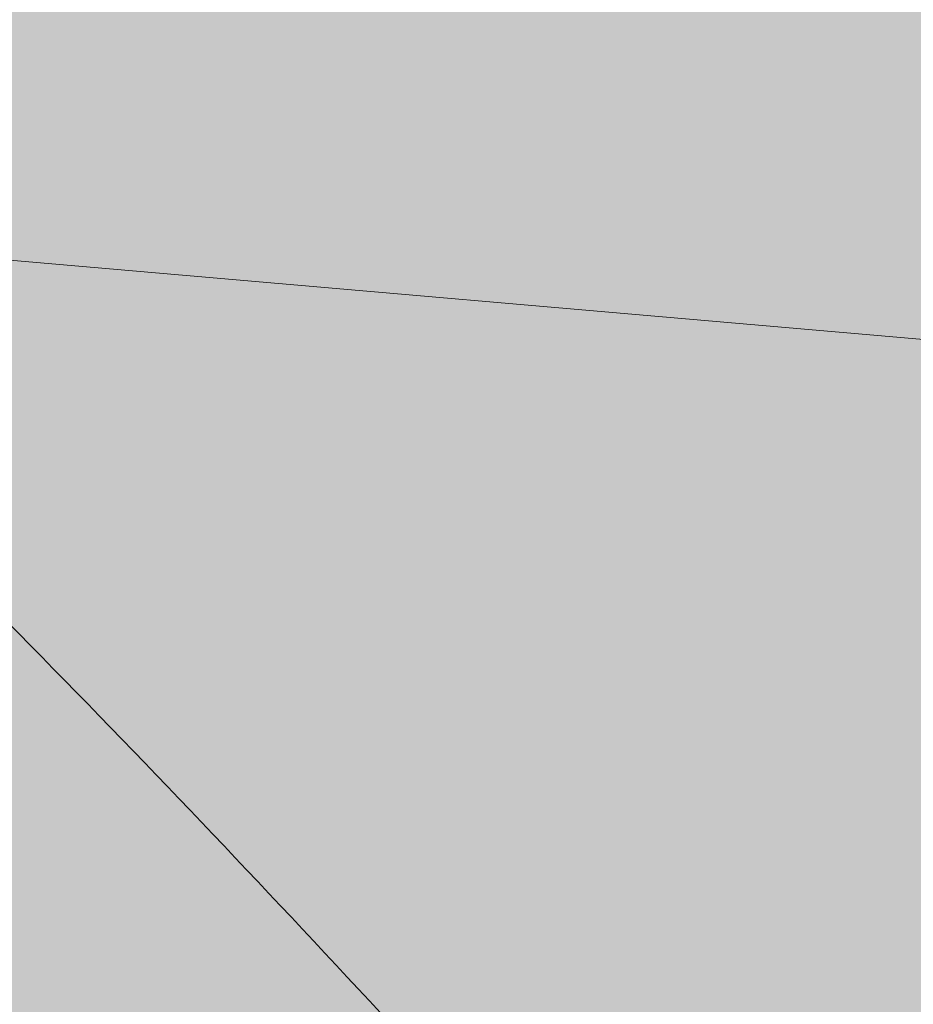
# Model space of a CAD drawing. Units: metres. Extents: x 7676 to 15487, y 389 to 4136.
# Drawn here: x 8944 to 8957, y 1849 to 1863 of the extents above; entities that cross this region are included whole.
import ezdxf

# ---------------------------------------------------------------- set-up
doc = ezdxf.new("R2010")
doc.units = ezdxf.units.M
doc.layers.add('HATCH', color=7, linetype='Continuous', lineweight=0)
doc.layers.add('LIGHT RAIL', color=251, linetype='Continuous', lineweight=5)

msp = doc.modelspace()

# ---------------------------------------------------------------- hatches: boundary and pattern name
at = {"layer": 'HATCH', "true_color": 0x4b7236}
h = msp.add_hatch(color=87, dxfattribs=at)
edge = h.paths.add_edge_path()
edge.add_line((8970.223782122319, 1868.076659181703), (8957.44120986641, 1868.489750337906))
edge.add_spline(control_points=[(8957.44120986641, 1868.489750337906), (8955.202610080663, 1872.185244607504), (8953.505727441601, 1874.998470235954), (8952.197981653451, 1877.172016297249)], knot_values=[307.2855742466802, 307.2855742466802, 307.2855742466802, 307.2855742466802, 308.5459434089402, 308.5459434089402, 308.5459434089402, 308.5459434089402], degree=3, periodic=0)
edge.add_line((8952.197548338356, 1877.1727363511), (8939.235945442713, 1864.211133455462))
edge.add_line((8939.235945442713, 1864.211133455462), (8969.490744692495, 1861.58513432847))
edge.add_arc((8958.278490251649, 1866.138397582166), 12.10152287539542, 337.8980748990305, 369.2165751670267)
h.paths.add_polyline_path([(8969.490744692495, 1861.58513432847), (8939.235945442713, 1864.211133455461), (8935.541564505344, 1860.516752518094), (8967.032985965716, 1857.78341938374, 0.09435360677624967)])
edge = h.paths.add_edge_path()
edge.add_spline(control_points=[(8972.143279928865, 1899.264114647567), (8966.882170777903, 1907.935475299064), (8964.275518124927, 1911.677503508412), (8961.528073280653, 1915.330969685732), (8960.520249399846, 1916.635568055919)], knot_values=[289.8372148986475, 289.8372148986475, 289.8372148986475, 289.8372148986475, 298.5839694157188, 303.503468050995, 303.503468050995, 303.503468050995, 303.503468050995], degree=3, periodic=0)
edge.add_line((8970.806943830465, 1901.457104223072), (8965.10362506406, 1910.346957827276))
edge.add_line((8965.10362506406, 1910.346957827276), (8960.520249399846, 1916.63556805592))
edge.add_line((8960.520249399846, 1916.63556805592), (8951.622501630454, 1905.221373905714))
edge.add_spline(control_points=[(8951.622501630454, 1905.221373905716), (8952.254910169837, 1904.386562404008), (8953.563197305013, 1902.629523929681), (8954.839126776798, 1900.852131624683), (8955.715468583474, 1899.544336598151)], knot_values=[291.6274494666657, 291.6274494666657, 291.6274494666657, 291.6274494666657, 294.7567135339237, 298.1790702740319, 298.1790702740319, 298.1790702740319, 298.1790702740319], degree=3, periodic=0)
edge.add_line((8955.715468583452, 1899.544336598181), (8956.228949380355, 1898.832127173016))
edge.add_line((8956.228949380355, 1898.832127173016), (8957.872240794097, 1896.218144688122))
edge.add_spline(control_points=[(8957.87224079624, 1896.218144684228), (8959.396418453738, 1893.808025892031), (8961.442213389024, 1890.476260800595), (8964.392501984434, 1885.568360904368)], knot_values=[300.5145717679505, 300.5145717679505, 300.5145717679505, 300.5145717679505, 304.6395092529522, 304.6395092529522, 304.6395092529522, 304.6395092529522], degree=3, periodic=0)
edge.add_line((8958.432468150979, 1895.328179746561), (8958.431932716769, 1895.327843143526))
edge.add_line((8958.431932716769, 1895.327843143526), (8958.57936413502, 1895.093324090876))
edge.add_spline(control_points=[(8964.392501984434, 1885.568360904368), (8961.442213389024, 1890.476260800595), (8959.396418453738, 1893.808025892031), (8957.87224079624, 1896.218144684228)], knot_values=[300.5145717679504, 300.5145717679504, 300.5145717679504, 300.5145717679504, 304.6395092529521, 304.6395092529521, 304.6395092529521, 304.6395092529521], degree=3, periodic=0)
edge.add_line((8958.579364115902, 1895.093324121506), (8961.627388250108, 1890.244834294788))
edge.add_line((8961.627388250108, 1890.244834294788), (8964.392501983628, 1885.568360905684))
edge.add_spline(control_points=[(8964.392501984434, 1885.568360904368), (8967.057720624032, 1881.134684041346), (8970.46108516048, 1875.41474339304), (8974.884864865086, 1867.926028149012)], knot_values=[304.6395092529522, 304.6395092529522, 304.6395092529522, 304.6395092529522, 308.3658770019624, 308.3658770019624, 308.3658770019624, 308.3658770019624], degree=3, periodic=0)
edge.add_line((8966.970939292212, 1881.263289746838), (8969.373057206558, 1877.310331092139))
edge.add_line((8969.373057206558, 1877.310331092139), (8972.427477788358, 1872.271490272868))
edge.add_line((8972.427477788358, 1872.271490272868), (8974.884864865084, 1867.926028149011))
edge.add_line((8974.884864865084, 1867.926028149011), (8984.873621100834, 1877.914784384764))
edge.add_spline(control_points=[(8984.873621100303, 1877.914784384232), (8984.872949352744, 1877.915921538196), (8984.872277628718, 1877.917058651372), (8984.87160592822, 1877.918195723762)], knot_values=[308.3648047178859, 308.3648047178859, 308.3648047178859, 308.3648047178859, 308.3653705994502, 308.3653705994502, 308.3653705994502, 308.3653705994502], degree=3, periodic=0)
edge.add_line((8984.871605928478, 1877.91819572364), (8977.180523548794, 1890.816209411998))
edge.add_line((8977.180523548794, 1890.816209411998), (8972.14327992901, 1899.264114647469))
edge = h.paths.add_edge_path()
edge.add_spline(control_points=[(8960.520249399846, 1916.635568055919), (8954.249547135407, 1924.75280769462), (8947.250464676561, 1932.461417295398), (8939.385570000164, 1939.983190364532)], knot_values=[259.2279866201781, 259.2279866201781, 259.2279866201781, 259.2279866201781, 289.8372148986479, 289.8372148986479, 289.8372148986479, 289.8372148986479], degree=3, periodic=0)
edge.add_line((8939.385570000164, 1939.983190364532), (8933.472985674332, 1926.002379389661))
edge.add_spline(control_points=[(8933.47298567433, 1926.002379389661), (8940.146454175094, 1919.302005115194), (8946.16483239809, 1912.425775434108), (8951.622501630458, 1905.221373905716)], knot_values=[264.6219820255083, 264.6219820255083, 264.6219820255083, 264.6219820255083, 291.6274494666669, 291.6274494666669, 291.6274494666669, 291.6274494666669], degree=3, periodic=0)
edge.add_line((8951.622501630456, 1905.221373905717), (8960.520249399846, 1916.635568055919))
edge = h.paths.add_edge_path()
edge.add_spline(control_points=[(8939.385570000164, 1939.983190364531), (8927.270305335744, 1951.569902612787), (8913.100552242291, 1962.713269890157), (8896.373958964115, 1974.224008321846)], knot_values=[212.076827319827, 212.076827319827, 212.076827319827, 212.076827319827, 259.2279866201792, 259.2279866201792, 259.2279866201792, 259.2279866201792], degree=3, periodic=0)
edge.add_line((8896.373958964117, 1974.224008321847), (8886.386276004416, 1964.236325362147))
edge.add_spline(control_points=[(8886.386276004418, 1964.236325362144), (8905.025071455659, 1951.409489027615), (8920.488933605418, 1939.038779943727), (8933.47298567433, 1926.002379389661)], knot_values=[212.0795304710837, 212.0795304710837, 212.0795304710837, 212.0795304710837, 264.6219820255083, 264.6219820255083, 264.6219820255083, 264.6219820255083], degree=3, periodic=0)
edge.add_line((8933.47298567433, 1926.00237938966), (8939.385570000164, 1939.98319036453))
at = {"layer": 'HATCH', "true_color": 0x6ba848}
h = msp.add_hatch(color=75, dxfattribs=at)
edge = h.paths.add_edge_path()
edge.add_arc((8924.676199259906, 1875.512460057031), 10.00000000000134, 223.0680665693247, 265.03938088148436, ccw=False)
edge.add_line((8917.37076944594, 1868.683792893281), (8915.810446051542, 1870.353054664495))
edge.add_spline(control_points=[(8915.810446051817, 1870.353054664239), (8911.74498778996, 1874.27276533501), (8907.648184180105, 1878.223654018275), (8903.393316890899, 1882.053170377566)], knot_values=[0.05186481132120491, 0.05186481132120491, 0.05186481132120491, 0.05186481132120491, 16.95511234973342, 16.95511234973342, 16.95511234973342, 16.95511234973342], degree=3, periodic=0)
edge.add_spline(control_points=[(8903.393316890899, 1882.053170377566), (8903.014600665923, 1882.394027067209), (8902.634632200083, 1882.733922198924), (8900.406749885344, 1884.713582670927), (8898.528954202893, 1886.329370147724), (8895.191070035156, 1889.072998784667), (8893.749181142208, 1890.216404108894), (8892.29214144574, 1891.333268581214)], knot_values=[16.95511234973342, 16.95511234973342, 16.95511234973342, 16.95511234973342, 18.4596326232082, 18.4596326232082, 25.745580890548, 25.745580890548, 31.12944278981103, 31.12944278981103, 31.12944278981103, 31.12944278981103], degree=3, periodic=0)
edge.add_spline(control_points=[(8892.29214144574, 1891.333268581214), (8892.139729640707, 1891.450096784739), (8891.987152056447, 1891.566634579778), (8890.221566451477, 1892.910387312726), (8888.589478188296, 1894.107669202944), (8883.647633267174, 1897.622029490169), (8880.292267395838, 1899.861697257331), (8876.812821993431, 1902.093699924326), (8876.71810482206, 1902.154391052738), (8876.623366077944, 1902.215028933068)], knot_values=[31.12944278981103, 31.12944278981103, 31.12944278981103, 31.12944278981103, 31.69261489287799, 31.69261489287799, 37.63964889520799, 37.63964889520799, 49.53371689986798, 49.53371689986798, 49.86647670248945, 49.86647670248945, 49.86647670248945, 49.86647670248945], degree=3, periodic=0)
edge.add_spline(control_points=[(8876.623366077944, 1902.215028933068), (8874.393592727849, 1903.64220353654), (8872.151869277159, 1905.039881662499), (8867.564477886002, 1907.855579168978), (8865.216559527027, 1909.276531902295), (8862.673696510494, 1910.782581639238), (8862.497525959716, 1910.886749404696), (8862.321260642993, 1910.990796061018)], knot_values=[49.86647670248945, 49.86647670248945, 49.86647670248945, 49.86647670248945, 57.69831938514105, 57.69831938514105, 65.86292187041411, 65.86292187041411, 66.47033053983813, 66.47033053983813, 66.47033053983813, 66.47033053983813], degree=3, periodic=0)
edge.add_spline(control_points=[(8862.321260642993, 1910.990796061018), (8860.12822121412, 1912.285312895065), (8857.920512415747, 1913.561082544517), (8855.234887786639, 1915.067983450906), (8854.774862631904, 1915.324529524898), (8854.314007663537, 1915.579878609804)], knot_values=[66.47033053983813, 66.47033053983813, 66.47033053983813, 66.47033053983813, 74.02752435568718, 74.02752435568718, 75.58631906243936, 75.58631906243936, 75.58631906243936, 75.58631906243936], degree=3, periodic=0)
edge.add_line((8854.314007663539, 1915.579878609805), (8852.375384308929, 1912.081047675992))
edge.add_spline(control_points=[(8852.375384308927, 1912.081047675993), (8857.196371414437, 1909.409847388862), (8870.993023645766, 1901.230956005968), (8892.250577238443, 1887.511873807611), (8906.451075031686, 1873.820496583641), (8913.071531389249, 1867.437398842567)], knot_values=[0, 0, 0, 0, 16.53678219162516, 48.05665670746901, 75.58631540373673, 75.58631540373673, 75.58631540373673, 75.58631540373673], degree=3, periodic=0)
edge.add_line((8913.071531389238, 1867.43739884258), (8915.47112251047, 1864.85436068616))
edge.add_arc((8922.797564190134, 1871.660479427008), 10.0000000000017, 222.8914755645682, 265.039380881474)
edge.add_line((8921.932854073597, 1861.697935755114), (8990.53331271694, 1855.743682249039))
edge.add_arc((8982.044451709506, 1850.457924139131), 10.00000000000006, 31.90927852733365, 85.03938088149407)
edge.add_line((8982.909161826039, 1860.420467811024), (8923.81148914337, 1865.549916385138))
at = {"layer": 'HATCH', "true_color": 0xf0e4d0}
h = msp.add_hatch(color=254, dxfattribs=at)
edge = h.paths.add_edge_path()
edge.add_spline(control_points=[(8923.590342500389, 1848.542273615252), (8919.774832386795, 1853.517593735874), (8915.638017754194, 1858.236597818606), (8911.198984280454, 1862.629593984717)], knot_values=[108.1344020274822, 108.1344020274822, 108.1344020274822, 108.1344020274822, 126.8520236165175, 126.8520236165175, 126.8520236165175, 126.8520236165175], degree=3, periodic=0)
edge.add_spline(control_points=[(8911.198984280452, 1862.629593984717), (8906.664003272494, 1866.929980178385), (8896.244759152423, 1876.810236233216), (8884.293768396028, 1884.737969040937), (8877.384783777714, 1889.001765670584)], knot_values=[191.2483454650523, 191.2483454650523, 191.2483454650523, 191.2483454650523, 209.9594932873895, 234.2377243809846, 234.2377243809846, 234.2377243809846, 234.2377243809846], degree=3, periodic=0)
edge.add_line((8877.384783777714, 1889.001765670584), (8882.246318780277, 1835.037174553792))
edge.add_spline(control_points=[(8882.246318780271, 1835.037174553796), (8887.181690420593, 1831.555352749655), (8891.994231882298, 1827.966313089944), (8902.263456495195, 1819.879082593756), (8907.670759209519, 1815.337041763255), (8912.915947386924, 1810.645928937964)], knot_values=[541.0030831470197, 541.0030831470197, 541.0030831470197, 541.0030831470197, 560.4438956685976, 560.4438956685976, 583.5418421943385, 583.5418421943385, 583.5418421943385, 583.5418421943385], degree=3, periodic=0)
edge.add_line((8899.708254472967, 1821.863357315813), (8899.708237425946, 1821.863336445113))
edge.add_spline(control_points=[(8912.915947386924, 1810.645928937964), (8907.670759209519, 1815.337041763255), (8902.263456495195, 1819.879082593756), (8891.994231882298, 1827.966313089944), (8887.181690420593, 1831.555352749655), (8882.246318780271, 1835.037174553796)], knot_values=[541.0030831470195, 541.0030831470195, 541.0030831470195, 541.0030831470195, 564.1010296727604, 564.1010296727604, 583.5418421943384, 583.5418421943384, 583.5418421943384, 583.5418421943384], degree=3, periodic=0)
edge.add_spline(control_points=[(8882.246330162669, 1835.037048205582), (8888.546616250891, 1830.592234933093), (8894.646750945232, 1825.972762229112), (8904.772156222869, 1817.756542849759), (8908.891837334293, 1814.245142201936), (8912.916057957176, 1810.645973374009)], knot_values=[541.0031499424728, 541.0031499424728, 541.0031499424728, 541.0031499424728, 565.8204739678506, 565.8204739678506, 583.5418838528899, 583.5418838528899, 583.5418838528899, 583.5418838528899], degree=3, periodic=0)
edge.add_line((8912.916057957214, 1810.645973373977), (8940.047980645055, 1821.549756531406))
edge.add_spline(control_points=[(8940.047980645042, 1821.549756531437), (8939.384730824193, 1822.94245659759), (8938.241078000023, 1825.26061257817), (8937.037809671045, 1827.552080686563), (8936.543385247784, 1828.470728728788)], knot_values=[150.6438767920956, 150.6438767920956, 150.6438767920956, 150.6438767920956, 155.2645123342496, 158.3827380515847, 158.3827380515847, 158.3827380515847, 158.3827380515847], degree=3, periodic=0)
edge.add_arc((8931.701488102017, 1839.561395432533), 12.10152287539527, 180, 293.58483225690264, ccw=False)
edge.add_arc((8931.701488102019, 1839.561395432533), 12.10152287539528, 132.0870001521842, 180.0000000000022, ccw=False)
h.paths.add_polyline_path([(8912.916057957213, 1810.645973373976), (8940.047980645057, 1821.549756531407), (8946.64034359979, 1805.91541792063), (8954.429598897375, 1782.447833281841), (8946.65740452337, 1775.883458960119), (8939.654637553762, 1783.928678426842), (8921.20291207511, 1802.9826164896)])
at = {"layer": 'HATCH', "true_color": 0x6ba848}
h = msp.add_hatch(color=75, dxfattribs=at)
edge = h.paths.add_edge_path()
edge.add_spline(control_points=[(9003.586285389885, 1854.610734892132), (9003.399247080744, 1856.904921578309), (9002.837342694682, 1861.175775470163), (9001.330214425541, 1865.25361002396), (9000.492853402935, 1867.098461257048)], knot_values=[4.946460783467389, 4.946460783467389, 4.946460783467389, 4.946460783467389, 11.82870703135803, 17.88721288442145, 17.88721288442145, 17.88721288442145, 17.88721288442145], degree=3, periodic=0)
edge.add_line((9000.492853402937, 1867.098461257048), (8916.309658505808, 1869.818988285307))
edge.add_line((8916.309658505808, 1869.818988285307), (8917.37076944594, 1868.683792893281))
edge.add_arc((8924.676199259906, 1875.512460057031), 10.00000000000134, 223.0680665693247, 265.0393808814844)
edge.add_line((8923.81148914337, 1865.549916385138), (8982.90916182604, 1860.420467811024))
edge.add_arc((8982.044451709506, 1850.457924139131), 10.00000000000005, 31.909278527332617, 85.03938088148362, ccw=False)
edge.add_line((8990.53331271694, 1855.743682249039), (9003.586285389883, 1854.610734892132))
at = {"layer": 'HATCH', "true_color": 0xc59449}
h = msp.add_hatch(color=33, dxfattribs=at)
edge = h.paths.add_edge_path()
edge.add_spline(control_points=[(8950.515232774978, 1841.582932630507), (8947.424697074159, 1845.021479987149), (8941.283367687323, 1851.68072919246), (8934.679363572579, 1857.916764983014), (8931.349923438958, 1860.880570690878)], knot_values=[67.40849843942122, 67.40849843942122, 67.40849843942122, 67.40849843942122, 81.31257016303762, 94.6827769333979, 94.6827769333979, 94.6827769333979, 94.6827769333979], degree=3, periodic=0)
edge.add_line((8931.34992343896, 1860.880570690878), (8911.198984280456, 1862.629593984717))
edge.add_spline(control_points=[(8911.198984280454, 1862.629593984717), (8915.638017754194, 1858.236597818606), (8919.774832386795, 1853.517593735874), (8923.590342500389, 1848.542273615252)], knot_values=[108.1344020274822, 108.1344020274822, 108.1344020274822, 108.1344020274822, 126.8520236165175, 126.8520236165175, 126.8520236165175, 126.8520236165175], degree=3, periodic=0)
edge.add_arc((8931.701488102015, 1839.561395432533), 12.10152287539528, 1.0800249583553523e-12, 132.0870001521693, ccw=False)
edge.add_arc((8931.701488102017, 1839.561395432534), 12.10152287539528, 329.2173549307216, 359.9999999999968, ccw=False)
edge.add_line((8942.098087390497, 1833.368045842976), (8950.515232774978, 1841.582932630506))
edge = h.paths.add_edge_path(flags=17)
edge.add_spline(control_points=[(9003.874071526603, 1849.640462351213), (9003.797393261946, 1851.301150900363), (9003.72071499729, 1852.961839449513), (9003.586285389885, 1854.610734892132)], knot_values=[0, 0, 0, 0, 4.946460783467002, 4.946460783467002, 4.946460783467002, 4.946460783467002], degree=3, periodic=0)
edge.add_line((9003.586285389885, 1854.610734892132), (8937.913596222224, 1860.310869373199))
edge.add_spline(control_points=[(8937.913596222224, 1860.310869373199), (8939.61053212919, 1858.727372362874), (8941.282098183752, 1857.117031536699), (8944.760105017016, 1853.649853200262), (8946.554526016058, 1851.787557935105), (8950.07474436047, 1848.030589120878), (8951.802978049796, 1846.134250256104), (8956.933035852055, 1840.425803294501), (8960.280485882779, 1836.594514568623), (8966.184874095909, 1830.012494666573), (8968.726701294603, 1827.234247123788), (8975.179896039164, 1820.519293776376), (8979.16578886758, 1816.651473380733), (8985.984537333314, 1811.033793359254), (8988.693363764294, 1809.032055421256), (8992.863794332068, 1806.394429046569), (8994.249842176829, 1805.585688255765), (8996.893733099118, 1804.18299442481), (8998.149792265847, 1803.573623394042), (8999.712546615996, 1802.878949281659), (8999.993437076235, 1802.756511106923), (9000.275462291174, 1802.635948017818)], knot_values=[72.5987192139267, 72.5987192139267, 72.5987192139267, 72.5987192139267, 79.44153693440802, 79.44153693440802, 87.07912859657856, 87.07912859657856, 94.71672025874909, 94.71672025874909, 109.9919035830902, 109.9919035830902, 121.3901382411368, 121.3901382411368, 138.2445669954936, 138.2445669954936, 148.8132963577217, 148.8132963577217, 153.9429144987988, 153.9429144987988, 158.4193019077782, 158.4193019077782, 159.3951774427434, 159.3951774427434, 159.3951774427434, 159.3951774427434], degree=3, periodic=0)
edge.add_spline(control_points=[(9000.275462291174, 1802.635948017818), (9000.33040134349, 1802.612462097025), (9000.385383457235, 1802.589047331582), (9000.44040829626, 1802.56570354945)], knot_values=[159.3951774427434, 159.3951774427434, 159.3951774427434, 159.3951774427434, 159.5852798670244, 159.5852798670244, 159.5852798670244, 159.5852798670244], degree=3, periodic=0)
edge.add_line((9000.44040829626, 1802.565703549451), (9003.874071526601, 1849.640462351224))
h = msp.add_hatch(color=33, dxfattribs=at)
edge = h.paths.add_edge_path(flags=17)
edge.add_spline(control_points=[(8971.028731776332, 1824.839432469292), (8968.530348356042, 1827.448945147472), (8966.087407222787, 1830.121147565995), (8960.280485882779, 1836.594514568623), (8956.933035852055, 1840.425803294501), (8952.659410770011, 1845.181258896555), (8951.80128576285, 1846.129469379132), (8950.936923175526, 1847.074650930996)], knot_values=[90.90428046928477, 90.90428046928477, 90.90428046928477, 90.90428046928477, 101.8622028456274, 101.8622028456274, 117.1373861699685, 117.1373861699685, 120.9498259594328, 120.9498259594328, 120.9498259594328, 120.9498259594328], degree=3, periodic=0)
edge.add_spline(control_points=[(8950.936923175526, 1847.074650930996), (8950.069678483887, 1848.022984067469), (8949.19615454594, 1848.968268040405), (8946.554526016058, 1851.787557935105), (8944.760105017016, 1853.649853200262), (8941.979453991235, 1856.421846890894), (8941.023970171049, 1857.355788640674), (8940.059706665275, 1858.280657021356)], knot_values=[75.50210556760995, 75.50210556760995, 75.50210556760995, 75.50210556760995, 79.32725744031615, 79.32725744031615, 86.96484910248668, 86.96484910248668, 90.90428046928476, 90.90428046928476, 90.90428046928476, 90.90428046928476], degree=3, periodic=0)
edge.add_spline(control_points=[(8940.059706665275, 1858.280657021356), (8939.349038235407, 1858.962290989663), (8938.633600868938, 1859.638996498796), (8937.913596222224, 1860.310869373199)], knot_values=[72.59871921392669, 72.59871921392669, 72.59871921392669, 72.59871921392669, 75.50210556760993, 75.50210556760993, 75.50210556760993, 75.50210556760993], degree=3, periodic=0)
edge.add_line((8937.913596222224, 1860.310869373199), (8931.34992343896, 1860.880570690877))
edge.add_spline(control_points=[(8931.349923438958, 1860.880570690878), (8934.679363572579, 1857.916764983014), (8948.43243488313, 1844.930000675712), (8966.475885812259, 1822.161972919979), (8986.99631614592, 1804.237590176077), (8998.115587498869, 1799.179369265999), (9000.02576255844, 1798.408502860908)], knot_values=[67.40849843942122, 67.40849843942122, 67.40849843942122, 67.40849843942122, 80.7787052097815, 124.2081446168061, 154.6569559875276, 160.8254882404919, 160.8254882404919, 160.8254882404919, 160.8254882404919], degree=3, periodic=0)
edge.add_arc((9010.01949554972, 1798.762481531413), 10.00000000000006, 175.828196934495, 182.0285721728009, ccw=False)
edge.add_line((9000.045991558534, 1799.489955336985), (9000.275462291174, 1802.635948017816))
edge.add_spline(control_points=[(9000.275462291174, 1802.635948017818), (8999.993437076235, 1802.756511106923), (8999.712546615996, 1802.878949281659), (8998.630216682117, 1803.360065578697), (8997.838156839081, 1803.732120067973), (8997.055928370612, 1804.120734269337)], knot_values=[155.6190578043305, 155.6190578043305, 155.6190578043305, 155.6190578043305, 156.5949333392957, 156.5949333392957, 159.3951774427434, 159.3951774427434, 159.3951774427434, 159.3951774427434], degree=3, periodic=0)
edge.add_spline(control_points=[(8997.055928370612, 1804.120734269337), (8996.587709543113, 1804.353347237345), (8996.123013164935, 1804.591893327544), (8994.44108467398, 1805.484226176256), (8993.239764949714, 1806.176426657836), (8992.056120006591, 1806.909006501006)], knot_values=[149.5081345878255, 149.5081345878255, 149.5081345878255, 149.5081345878255, 151.1842778933571, 151.1842778933571, 155.6190578043305, 155.6190578043305, 155.6190578043305, 155.6190578043305], degree=3, periodic=0)
edge.add_spline(control_points=[(8992.056120006591, 1806.909006501006), (8991.87066734065, 1807.023786601001), (8991.685648562383, 1807.139557949891), (8990.201730466368, 1808.078075315021), (8988.923576809648, 1808.948243625946), (8987.664817772373, 1809.860594855739)], knot_values=[143.9223655505249, 143.9223655505249, 143.9223655505249, 143.9223655505249, 144.6172037806286, 144.6172037806286, 149.5081345878255, 149.5081345878255, 149.5081345878255, 149.5081345878255], degree=3, periodic=0)
edge.add_spline(control_points=[(8987.664817772373, 1809.860594855739), (8986.203545772274, 1810.919727912084), (8984.768410919434, 1812.035708753725), (8983.287714185735, 1813.255592505204), (8983.218853385724, 1813.312481950457), (8983.150047702302, 1813.369482432065)], knot_values=[137.967404628444, 137.967404628444, 137.967404628444, 137.967404628444, 143.6452031834752, 143.6452031834752, 143.9223655505249, 143.9223655505249, 143.9223655505249, 143.9223655505249], degree=3, periodic=0)
edge.add_spline(control_points=[(8983.150047702302, 1813.369482432065), (8981.072076831813, 1815.090929476715), (8979.044376391976, 1816.913649942709), (8977.0585216254, 1818.803700756659)], knot_values=[129.5969431132652, 129.5969431132652, 129.5969431132652, 129.5969431132652, 137.967404628444, 137.967404628444, 137.967404628444, 137.967404628444], degree=3, periodic=0)
edge.add_spline(control_points=[(8977.0585216254, 1818.803700756659), (8975.111493669521, 1820.656797888802), (8973.204691076178, 1822.574618263399), (8971.229601855095, 1824.629822313722), (8971.129122057135, 1824.734576782055), (8971.028731776332, 1824.839432469292)], knot_values=[120.9498259594328, 120.9498259594328, 120.9498259594328, 120.9498259594328, 129.1566308315612, 129.1566308315612, 129.5969431132652, 129.5969431132652, 129.5969431132652, 129.5969431132652], degree=3, periodic=0)
at = {"layer": 'HATCH', "true_color": 0x834527}
msp.add_hatch(color=17, dxfattribs=at).paths.add_polyline_path([(8967.032985965718, 1857.78341938374), (8935.615951880674, 1860.510295982684), (8924.284371641157, 1849.123468393442, -0.6236568868962031), (8943.803010977412, 1839.561395432533, -0.1352555817030028), (8942.094986954007, 1833.362844189105)])

# ---------------------------------------------------------------- linework, layer by layer
at = {"lineweight": 5}
msp.add_line((8911.198984280452, 1862.629593984717), (9003.586285389883, 1854.610734892132), dxfattribs=at)
at = {"lineweight": 0}
msp.add_open_spline([(8699.780760528802, 1901.861507591841), (8700.663850323053, 1901.827037503391), (8701.544272094185, 1901.787653238271), (8705.19015183124, 1901.604001430869), (8707.931847411975, 1901.416711501594), (8716.076935164632, 1900.721663335029), (8721.400256940025, 1900.080704027544), (8737.053593615428, 1897.70902645198), (8747.066118663, 1895.529752539304), (8762.73427163911, 1891.368890865681), (8768.632136490107, 1889.612232006822), (8777.33773125518, 1886.810162356756), (8780.256797778411, 1885.833013937534), (8788.89669643901, 1882.849854021037), (8794.54174988639, 1880.778096282109), (8805.610762643564, 1876.466498166748), (8811.034240675875, 1874.226819903856), (8826.979842603429, 1867.254712884683), (8837.177236650925, 1862.269059859031), (8864.880779753743, 1847.191148667349), (8881.416007355263, 1836.296887521352), (8911.958817220622, 1812.243781985785), (8925.964531839118, 1799.086198807722), (8951.716852106798, 1770.579502081854), (8963.463505484016, 1755.232311047611), (8985.032541815417, 1722.419041134481), (8994.856184223405, 1704.953489792411), (9004.851365480466, 1684.509453390955), (9005.788421912668, 1682.564121395897), (9008.574919834691, 1676.693868328299), (9010.399690034577, 1672.734692238522), (9013.993370847556, 1664.710570889923), (9015.762058449123, 1660.645302899252), (9017.501114649302, 1656.533988505927)], degree=3, knots=[354.0092333499045, 354.0092333499045, 354.0092333499045, 354.0092333499045, 356.1179418586413, 356.1179418586413, 362.7708758404317, 362.7708758404317, 376.0767438040125, 376.0767438040125, 402.6884797311741, 402.6884797311741, 419.4586313856359, 419.4586313856359, 428.0948209214453, 428.0948209214453, 445.3671999930639, 445.3671999930639, 462.6395790646826, 462.6395790646826, 497.18433720792, 497.18433720792, 560.4438956685976, 560.4438956685976, 623.7034541292753, 623.7034541292753, 686.963012589953, 686.963012589953, 750.2225710506307, 750.2225710506307, 756.8318337975257, 756.8318337975257, 770.0503592913159, 770.0503592913159, 783.3164711251964, 783.3164711251964, 783.3164711251964, 783.3164711251964], dxfattribs=at)
at = {"lineweight": 5}
msp.add_open_spline([(8291.744715963989, 1792.807821019459), (8328.130173320804, 1798.910004842805), (8377.878951916178, 1812.637998299116), (8492.315906538077, 1838.151951031221), (8656.657156964442, 1904.218486620952), (8886.170855676222, 1844.993877828558), (8966.589476733336, 1748.489603864322), (9012.770721795167, 1628.096335307223), (9014.13998948433, 1622.921496003129)], degree=3, knots=[0, 0, 0, 0, 100.4404139093275, 154.8458724652529, 350.5755689821046, 428.1934923774537, 804.2149169663196, 809.3602837604424, 809.3602837604424, 809.3602837604424, 809.3602837604424], dxfattribs=at)
at = {"layer": 'LIGHT RAIL'}
msp.add_line((8978.63274956088, 1856.776604933487), (8921.932854073599, 1861.697935755114), dxfattribs=at)
for points, knots in [([(8878.511900607757, 1903.33744713204), (8884.799752266235, 1899.426590857349), (8891.112828895837, 1895.500425003951), (8901.396886550305, 1888.785026084553), (8905.40154998509, 1886.085387706243), (8913.30778002366, 1880.503431991089), (8917.21032289716, 1877.623910535677), (8928.695188949026, 1868.685807608911), (8936.055152394303, 1862.327703647397), (8944.760105017016, 1853.649853200262), (8946.554526016058, 1851.787557935105), (8950.07474436047, 1848.030589120878), (8951.802978049796, 1846.134250256104), (8956.933035852055, 1840.425803294501), (8960.280485882779, 1836.594514568623), (8966.184874095909, 1830.012494666573), (8968.726701294603, 1827.234247123788), (8975.179896039164, 1820.519293776376), (8979.16578886758, 1816.651473380733), (8985.984537333314, 1811.033793359254), (8988.693363764294, 1809.032055421256), (8992.863794332068, 1806.394429046569), (8994.249842176829, 1805.585688255765), (8996.893733099118, 1804.18299442481), (8998.149792265847, 1803.573623394042), (9000.715880500496, 1802.432948235126), (9002.023757788238, 1801.902554018972), (9006.008722616549, 1800.424462931134), (9008.74725301446, 1799.589962956606), (9014.497517577152, 1798.138544459815), (9017.508378046057, 1797.5433917363), (9021.47112856801, 1796.912656710827), (9022.390548184036, 1796.776661247603), (9023.313176822998, 1796.649074764146)], [0, 0, 0, 0, 22.23194166205039, 22.23194166205039, 36.5343404801398, 36.5343404801398, 50.8367392982292, 50.8367392982292, 79.44153693440802, 79.44153693440802, 87.07912859657856, 87.07912859657856, 94.71672025874909, 94.71672025874909, 109.9919035830902, 109.9919035830902, 121.3901382411368, 121.3901382411368, 138.2445669954936, 138.2445669954936, 148.8132963577217, 148.8132963577217, 153.9429144987988, 153.9429144987988, 158.4193019077782, 158.4193019077782, 162.8956893167576, 162.8956893167576, 171.8484641347164, 171.8484641347164, 181.3923206443419, 181.3923206443419, 184.2618232645095, 184.2618232645095, 184.2618232645095, 184.2618232645095]), ([(8876.39931022948, 1899.940836778524), (8884.768033083503, 1894.735740656278), (8907.614643750445, 1880.525829937127), (8940.611215339248, 1854.799162864156), (8966.475885812259, 1822.161972919979), (8990.770446191233, 1800.940926784643), (9010.172786192921, 1794.708828799249), (9019.937072745117, 1793.076449820884), (9022.83935754083, 1792.676523525113)], [0, 0, 0, 0, 29.58927283622987, 80.7787052097815, 124.2081446168061, 154.6569559875276, 175.5477413294665, 184.3366965063392, 184.3366965063392, 184.3366965063392, 184.3366965063392])]:
    msp.add_open_spline(points, degree=3, knots=knots, dxfattribs=at)

doc.saveas('drawing.dxf')
